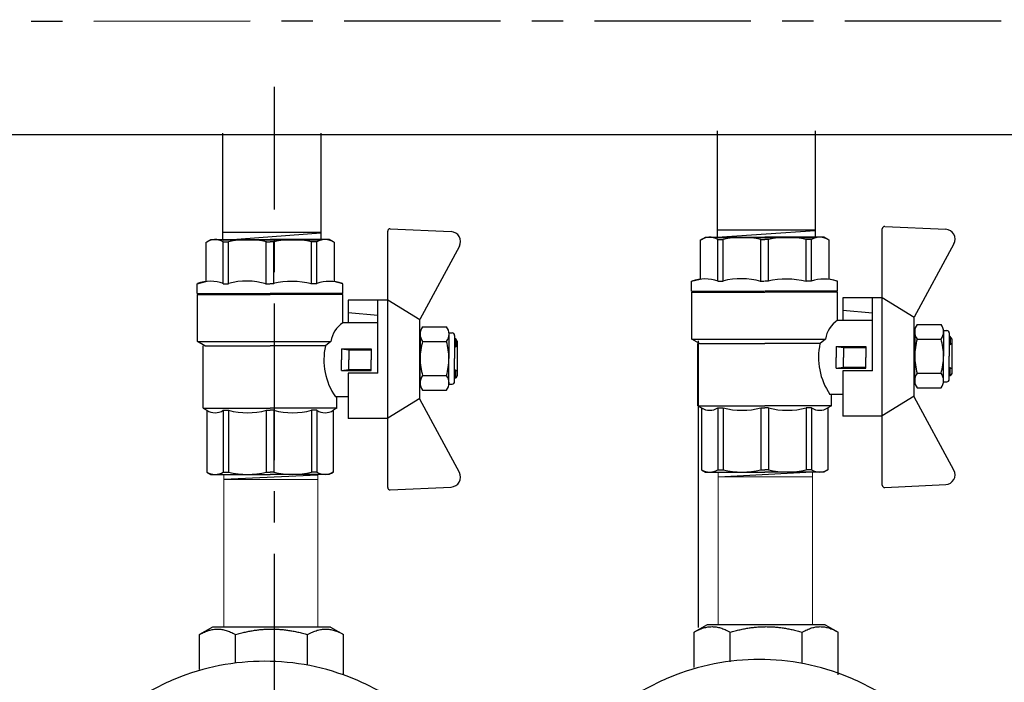
# Model space of a CAD drawing. Units: millimetres. Extents: x -9 to 8604, y -11721 to 1992.
# Drawn here: x 1349 to 1549, y -11004 to -10870 of the extents above; entities that cross this region are included whole.
import ezdxf

# ---------------------------------------------------------------- set-up
doc = ezdxf.new("R2010")
doc.units = ezdxf.units.MM
doc.linetypes.add('CENTER', pattern=[50.8, 31.75, -6.35, 6.35, -6.35])
doc.layers.add('EQUIPMENT', color=7, linetype='Continuous')

# ---------------------------------------------------------------- blocks, each defined once
blk = doc.blocks.new('шк бабочка ВР-ВР 15 (47.63мм Шаровый кран Dn15)')
for p, q in [((1.34, 38.4), (16.23, 30.37)), ((47.24, 38.4), (32.35, 30.37)), ((27.1, 21.87), (12.29, 21.87)), ((27.1, 21.87), (27.1, 15.87)), ((10.95, 14.78), (10.95, 0.03)), ((0.52, 13.02), (8.48, 13.02)), ((8.95, 9.5), (8.95, 8.26)), ((8.95, 0.77), (8.95, 0.03)), ((8.95, -0.93), (8.95, -0.08)), ((10.95, -14.83), (10.95, -0.08)), ((8.95, -9.5), (8.95, -8.42)), ((0.52, -13.07), (8.48, -13.07))]:
    blk.add_line(p, q)
at = {"ltscale": 0.5}
for p, q in [((-2.19, 24.39), (-1.61, 36.74)), ((18.93, 36.29), (24.13, 36.29)), ((29.33, 36.29), (24.13, 36.29)), ((50.77, 24.39), (50.19, 36.74)), ((17.7, 30.95), (17.7, 35.79)), ((20.66, 30.95), (20.66, 35.79)), ((27.59, 30.95), (27.59, 35.79)), ((30.56, 30.95), (30.56, 35.79)), ((16.29, 30.37), (12.29, 23.87)), ((32.35, 30.37), (16.29, 30.37)), ((18.93, 30.45), (24.13, 30.45)), ((29.33, 30.45), (24.13, 30.45)), ((32.24, 30.37), (36.24, 23.87)), ((24.29, 23.87), (-1.69, 23.87)), ((36.24, 23.87), (12.29, 23.87)), ((12.29, 23.87), (12.29, 21.87)), ((12.29, 23.87), (12.29, 15.87)), ((50.27, 23.87), (36.29, 23.87)), ((36.29, 23.87), (36.29, 15.87)), ((14.79, 15.87), (15.36, 21.87)), ((16.88, 21.87), (16.88, 14.77)), ((22.18, 14.5), (22.18, 20.5)), ((22.18, 20.5), (24.38, 20.5)), ((22.38, 16), (22.38, 20.5)), ((26.58, 20.5), (24.38, 20.5)), ((26.38, 16), (26.38, 20.5)), ((26.58, 14.5), (26.58, 20.5)), ((22.18, 14.5), (22.38, 16)), ((22.38, 16), (24.38, 16)), ((26.38, 16), (24.38, 16)), ((26.58, 14.5), (26.38, 16)), ((8.95, 14.78), (8.48, 13.02)), ((16.88, 14.75), (11.13, 14.75)), ((11.13, 14.75), (11.13, 0)), ((12.29, 15.87), (16.88, 15.87)), ((22.18, 14.5), (24.38, 14.5)), ((26.58, 14.5), (24.38, 14.5)), ((27.1, 15.87), (36.29, 15.87)), ((31.88, 15.87), (31.88, 13.25)), ((0.48, 12.82), (0, 12)), ((0, 12), (0, 0)), ((20.68, -14.75), (20.68, 12.32)), ((20.68, 12.32), (21.57, 11.23)), ((34.21, 13.55), (31.88, 13.55)), ((34.21, 13.55), (34.63, 12.82)), ((34.22, 13.53), (34.22, 0)), ((34.63, 12.82), (47.16, 12.82)), ((47.16, 12.82), (47.63, 12)), ((47.63, 12), (47.63, 0)), ((21.57, 11.23), (21.57, 0)), ((8.95, 9.5), (0.48, 9.5)), ((0.48, 9.5), (0.48, 8.42)), ((8.95, 8.42), (0.48, 8.42)), ((34.63, 9.5), (34.63, 8.42)), ((34.63, 9.5), (47.16, 9.5)), ((34.63, 9.5), (34.63, 8.42)), ((34.63, 8.42), (47.16, 8.42)), ((47.16, 9.5), (47.16, 8.42)), ((0, -12), (0, 0)), ((8.95, 0.77), (0.48, 0.77)), ((0.48, 0.77), (0.48, 0)), ((0.48, -0.77), (0.48, 0)), ((11.13, -14.75), (11.13, 0)), ((21.57, -13.25), (21.57, 0)), ((34.22, -13.53), (34.22, 0)), ((34.63, 0.77), (34.63, 0)), ((34.63, 0.77), (47.16, 0.77)), ((34.63, 0.77), (34.63, 0)), ((34.63, -0.77), (34.63, 0)), ((34.63, -0.77), (34.63, 0)), ((47.16, 0.77), (47.16, 0)), ((47.16, -0.77), (47.16, 0)), ((47.63, -12), (47.63, 0)), ((8.95, -0.77), (0.48, -0.77)), ((34.63, -0.77), (47.16, -0.77)), ((8.95, -8.42), (0.48, -8.42)), ((0.48, -9.5), (0.48, -8.42)), ((8.95, -9.5), (0.48, -9.5)), ((34.63, -9.5), (34.63, -8.42)), ((34.63, -8.42), (47.16, -8.42)), ((34.63, -9.5), (34.63, -8.42)), ((34.63, -9.5), (47.16, -9.5)), ((47.16, -9.5), (47.16, -8.42)), ((0.48, -12.82), (0, -12)), ((8.95, -14.83), (8.48, -13.07)), ((21.57, -13.25), (20.7, -14.75)), ((34.21, -13.55), (21.57, -13.55)), ((34.21, -13.55), (34.74, -12.64)), ((34.63, -12.82), (47.16, -12.82)), ((47.16, -12.82), (47.63, -12)), ((20.7, -14.75), (11.13, -14.75))]:
    blk.add_line(p, q, dxfattribs=at)
at = {"color": 0, "ltscale": 0.5}
for p, q in [((18.93, 36.29), (18.93, 36.95)), ((19.43, 37.45), (24.13, 37.45)), ((20.63, 37.95), (20.13, 37.66)), ((20.13, 37.66), (20.13, 37.45)), ((20.13, 37.66), (21.63, 37.66)), ((20.63, 37.95), (27.63, 37.95)), ((21.63, 37.95), (21.89, 37.45)), ((21.63, 37.95), (21.63, 37.45)), ((28.83, 37.45), (24.13, 37.45)), ((26.37, 37.45), (26.63, 37.95)), ((26.63, 37.95), (26.63, 37.45)), ((28.13, 37.66), (26.63, 37.66)), ((27.63, 37.95), (28.13, 37.66)), ((28.13, 37.66), (28.13, 37.45)), ((29.33, 36.29), (29.33, 36.95)), ((20.13, 30.45), (20.63, 30.45)), ((28.83, 30.45), (24.13, 30.45)), ((28.13, 30.45), (27.63, 30.45))]:
    blk.add_line(p, q, dxfattribs=at)
at = {"color": 0}
for p, q in [((10.95, 14.78), (8.95, 14.78)), ((10.95, -14.83), (8.95, -14.83))]:
    blk.add_line(p, q, dxfattribs=at)
at = {"ltscale": 0.5}
for centre, radius, start, end in [((0.39, 36.64), 2, 61.645, 177.3162), ((19.18, 33.91), 2.4, 51.8092, 128.1908), ((24.13, 24.04), 12.25, 90, 106.4264), ((24.13, 24.04), 12.25, 73.5736, 90), ((29.08, 33.91), 2.4, 51.8092, 128.1908), ((19.18, 32.84), 2.4, 231.8092, 308.1908), ((24.13, 42.7), 12.25, 253.5736, 270), ((24.13, 42.7), 12.25, 270, 286.4264), ((29.08, 32.84), 2.4, 231.8092, 308.1908), ((-1.69, 24.37), 0.5, 177.3162, 270), ((50.27, 24.37), 0.5, 270, 2.6838), ((21.55, 17.89), 5.63, 213.604, 261.0547), ((3.14, 11.16), 3.14, 143.7645, 211.9577), ((24.38, 24.17), 13.25, 257.7251, 304.4744), ((31.97, 11.16), 3.14, 328.0423, 31.9577), ((44.49, 11.16), 3.14, 328.0423, 31.9577), ((15.63, 4.59), 15.63, 165.8285, 194.1715), ((19.48, 4.59), 15.63, 345.8285, 14.1715), ((32, 4.59), 15.63, 345.8285, 14.1715), ((15.63, -4.59), 15.63, 165.8285, 194.1715), ((19.48, -4.59), 15.63, 345.8285, 14.1715), ((32, -4.59), 15.63, 345.8285, 14.1715), ((3.14, -11.16), 3.14, 148.0423, 217.3791), ((31.97, -11.16), 3.14, 328.0423, 31.9577), ((44.49, -11.16), 3.14, 328.0423, 31.9577)]:
    blk.add_arc(centre, radius, start, end, dxfattribs=at)
for centre, radius, start, end in [((48.19, 36.64), 2, 2.6838, 118.355), ((16.47, 12.07), 7.98, 160.9253, 199.0747), ((25.76, 4.32), 17.27, 166.2696, 192.2882), ((22.87, -4.79), 14.45, 163.9564, 194.7545), ((16.94, -12.11), 8.47, 161.7546, 198.2454)]:
    blk.add_arc(centre, radius, start, end)
at = {"color": 0, "ltscale": 0.5}
for centre, start, end in [((19.43, 36.95), 90, 180), ((28.83, 36.95), 0, 90)]:
    blk.add_arc(centre, 0.5, start, end, dxfattribs=at)

msp = doc.modelspace()

# ---------------------------------------------------------------- linework, layer by layer
at = {"linetype": 'CENTER'}
for p, q in [((1211.5, -10870.2), (2076.39, -10869.87)), ((1400.59, -11213.17), (1400.59, -10883.5))]:
    msp.add_line(p, q, dxfattribs=at)
for p, q in [((1286.95, -10893.16), (1764.09, -10893.16)), ((1390.05, -10892.88), (1390.05, -10914.5)), ((1409.97, -10892.89), (1409.97, -10914.49)), ((1490.41, -10892.4), (1490.41, -10914.02)), ((1510.33, -10892.41), (1510.33, -10914.01)), ((1409.97, -10913.03), (1390.05, -10913.03)), ((1390.27, -10914.6), (1409.97, -10913.12)), ((1490.4, -10913.97), (1510.33, -10912.63)), ((1510.33, -10912.55), (1490.41, -10912.55)), ((1390.05, -10914.51), (1409.97, -10914.51)), ((1490.41, -10914.02), (1510.33, -10914.02)), ((1390.31, -10963.08), (1409.32, -10962.16)), ((1490.67, -10962.6), (1509.73, -10961.55))]:
    msp.add_line(p, q)
at = {"color": 0, "linetype": 'ByBlock', "lineweight": 9}
for p, q in [((1390.3, -10993.05), (1390.3, -10962.06)), ((1409.41, -10963.1), (1390.3, -10963.1)), ((1390.42, -10962.09), (1409.53, -10962.09)), ((1409.41, -10993.05), (1409.41, -10962.09)), ((1490.65, -10992.57), (1490.65, -10961.57)), ((1509.76, -10962.61), (1490.65, -10962.61)), ((1490.77, -10961.61), (1509.88, -10961.61)), ((1509.76, -10992.57), (1509.76, -10961.61))]:
    msp.add_line(p, q, dxfattribs=at)
at = {"layer": 'EQUIPMENT', "extrusion": (0, 1, 0)}
for p, q in [((1486.57, -10935.03), (1486.54, -10993.16)), ((1388.03, -10993.05), (1385.37, -10994.57)), ((1411.97, -10993.05), (1388.03, -10993.05)), ((1411.97, -10993.05), (1414.62, -10994.57)), ((1488.38, -10992.57), (1485.73, -10994.09)), ((1512.32, -10992.57), (1488.38, -10992.57)), ((1512.32, -10992.57), (1514.98, -10994.09)), ((1385.37, -11001.67), (1385.37, -10994.57)), ((1392.68, -11000.3), (1392.68, -10994.57)), ((1407.31, -11000.79), (1407.31, -10994.57)), ((1414.62, -11002.65), (1414.62, -10994.57)), ((1485.73, -11001.27), (1485.73, -10994.09)), ((1493.04, -11000.09), (1493.04, -10994.09)), ((1507.67, -11000.38), (1507.67, -10994.09)), ((1514.98, -11002.74), (1514.98, -10994.09))]:
    msp.add_line(p, q, dxfattribs=at)
at = {"layer": 'EQUIPMENT'}
for points in [[(1485.73, -10994.09), (1489.38, -10992), (1493.04, -10994.09)], [(1493.04, -10994.09), (1500.35, -10992), (1507.67, -10994.09)], [(1507.67, -10994.09), (1511.32, -10992), (1514.98, -10994.09)], [(1385.37, -10994.57), (1389.03, -10992.48), (1392.68, -10994.57)], [(1392.68, -10994.57), (1400, -10992.48), (1407.31, -10994.57)], [(1407.31, -10994.57), (1410.97, -10992.48), (1414.62, -10994.57)]]:
    msp.add_rational_spline(points, [1.04886965021, 1.21113034979, 1.04886965021], degree=2, dxfattribs=at)
for points in [[(1351.03, -11047.55), (1351.03, -11044.57), (1351.32, -11041.48), (1352.52, -11035.33), (1353.44, -11032.28), (1355.87, -11026.42), (1357.38, -11023.61), (1360.87, -11018.42), (1362.85, -11016.03), (1367.08, -11011.81), (1369.46, -11009.82), (1374.66, -11006.33), (1377.47, -11004.82), (1383.33, -11002.39), (1386.39, -11001.48), (1392.53, -11000.27), (1395.61, -10999.99), (1401.59, -10999.99), (1404.68, -11000.27), (1410.82, -11001.48), (1413.88, -11002.4), (1419.74, -11004.83), (1422.55, -11006.34), (1427.75, -11009.83), (1430.13, -11011.82), (1434.35, -11016.04), (1436.33, -11018.43), (1439.82, -11023.62), (1441.33, -11026.43), (1443.76, -11032.28), (1444.68, -11035.34), (1445.88, -11041.48), (1446.16, -11044.57), (1446.16, -11050.54), (1445.88, -11053.63), (1444.68, -11059.77), (1443.76, -11062.82), (1441.33, -11068.68), (1439.82, -11071.49), (1436.33, -11076.68), (1434.35, -11079.07), (1430.13, -11083.29), (1427.75, -11085.27), (1422.55, -11088.77), (1419.74, -11090.28), (1413.88, -11092.71), (1410.82, -11093.63), (1404.68, -11094.83), (1401.59, -11095.12), (1395.61, -11095.12), (1392.53, -11094.83), (1386.38, -11093.63), (1383.33, -11092.71), (1377.47, -11090.28), (1374.66, -11088.77), (1369.46, -11085.28), (1367.07, -11083.29), (1362.85, -11079.07), (1360.87, -11076.68), (1357.38, -11071.49), (1355.87, -11068.68), (1353.44, -11062.82), (1352.52, -11059.77), (1351.32, -11053.63), (1351.03, -11050.54), (1351.03, -11047.55)], [(1451.41, -11047.2), (1451.41, -11044.22), (1451.7, -11041.13), (1452.9, -11034.98), (1453.82, -11031.93), (1456.24, -11026.07), (1457.76, -11023.26), (1461.25, -11018.07), (1463.23, -11015.68), (1467.45, -11011.46), (1469.84, -11009.47), (1475.04, -11005.98), (1477.85, -11004.47), (1483.71, -11002.04), (1486.76, -11001.13), (1492.9, -10999.92), (1495.99, -10999.64), (1501.96, -10999.64), (1505.05, -10999.92), (1511.2, -11001.13), (1514.25, -11002.05), (1520.11, -11004.48), (1522.92, -11005.99), (1528.12, -11009.48), (1530.51, -11011.47), (1534.73, -11015.69), (1536.71, -11018.08), (1540.2, -11023.27), (1541.71, -11026.08), (1544.13, -11031.93), (1545.05, -11034.99), (1546.25, -11041.13), (1546.54, -11044.22), (1546.54, -11050.19), (1546.25, -11053.28), (1545.05, -11059.42), (1544.13, -11062.47), (1541.71, -11068.33), (1540.2, -11071.14), (1536.71, -11076.33), (1534.73, -11078.71), (1530.51, -11082.94), (1528.12, -11084.92), (1522.92, -11088.42), (1520.11, -11089.93), (1514.25, -11092.36), (1511.2, -11093.28), (1505.05, -11094.48), (1501.96, -11094.77), (1495.99, -11094.77), (1492.9, -11094.48), (1486.76, -11093.28), (1483.7, -11092.36), (1477.84, -11089.93), (1475.03, -11088.42), (1469.83, -11084.93), (1467.45, -11082.94), (1463.22, -11078.72), (1461.24, -11076.33), (1457.75, -11071.14), (1456.24, -11068.33), (1453.82, -11062.47), (1452.9, -11059.42), (1451.7, -11053.28), (1451.41, -11050.19), (1451.41, -11047.2)]]:
    msp.add_open_spline(points, degree=3, knots=[0, 0, 0, 0, 1.014466, 1.014466, 2.028932, 2.028932, 3.043399, 3.043399, 4.057865, 4.057865, 5.073155, 5.073155, 6.088445, 6.088445, 7.103734, 7.103734, 8.119024, 8.119024, 9.135199, 9.135199, 10.151374, 10.151374, 11.16755, 11.16755, 12.183725, 12.183725, 13.197947, 13.197947, 14.212169, 14.212169, 15.226391, 15.226391, 16.240613, 16.240613, 17.254836, 17.254836, 18.269058, 18.269058, 19.28328, 19.28328, 20.297502, 20.297502, 21.313677, 21.313677, 22.329852, 22.329852, 23.346027, 23.346027, 24.362202, 24.362202, 25.377795, 25.377795, 26.393387, 26.393387, 27.408979, 27.408979, 28.424571, 28.424571, 29.438735, 29.438735, 30.452899, 30.452899, 31.467063, 31.467063, 32.481227, 32.481227, 32.481227, 32.481227], dxfattribs=at)

# ---------------------------------------------------------------- block references
at = {"rotation": 270}
for p in [(1399.7, -10914.46), (1500.06, -10913.98)]:
    msp.add_blockref('шк бабочка ВР-ВР 15 (47.63мм Шаровый кран Dn15)', p, dxfattribs=at)

doc.saveas('drawing.dxf')
